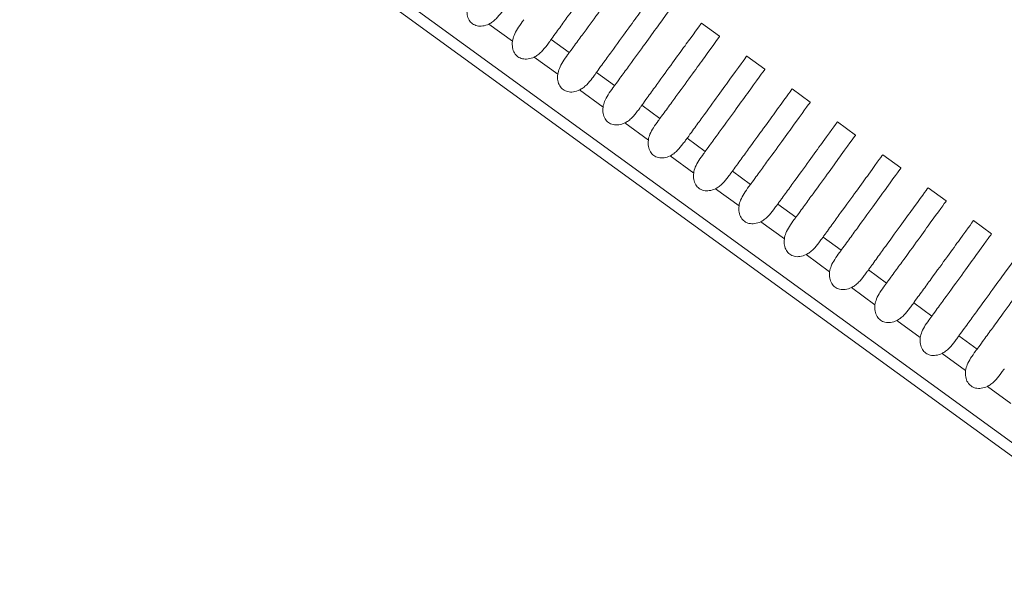
# Model space of a CAD drawing. Units: millimetres. Extents: x 161 to 289, y 9 to 1259.
# Drawn here: x 219 to 228, y 1219 to 1224 of the extents above; entities that cross this region are included whole.
import ezdxf

# ---------------------------------------------------------------- set-up
doc = ezdxf.new("R2010")
doc.units = ezdxf.units.MM
doc.styles.add('BLAIR ITC', font='txt', dxfattribs={"height": 15})
doc.dimstyles.new('BLAIR ITC', dxfattribs={"dimtxt": 15, "dimasz": 15, "dimexe": 7.5, "dimexo": 5, "dimgap": 5, "dimtad": 0, "dimdec": 0, "dimdsep": 46, "dimtxsty": 'BLAIR ITC', "dimcen": 0.09, "dimclrd": 8, "dimclre": 8, "dimclrt": 256, "dimadec": 0, "dimazin": 0, "dimtfac": 1, "dimtdec": 0, "dimtmove": 0, "dimatfit": 3, "dimfxl": 1, "dimtfill": 1, "dimtolj": 1, "dimtzin": 0, "dimarcsym": 0})

# ---------------------------------------------------------------- blocks, each defined once
blk = doc.blocks.new('*D15')
at = {"color": 8, "lineweight": -2, "transparency": 16777216}
for p, q in [((170.6528, 1243.5101), (170.6528, 1258.5101)), ((214.2862, 1228.5101), (163.1528, 1228.5101)), ((170.6528, 1228.5101), (170.6528, 1225.6853)), ((170.6528, 1180.0014), (170.6528, 1182.8262)), ((198.7231, 1180.0014), (163.1528, 1180.0014)), ((170.6528, 1165.0014), (170.6528, 1150.0014))]:
    blk.add_line(p, q, dxfattribs=at)
at = {"color": 8, "transparency": 16777216}
for points in [[(168.1528, 1243.5101), (173.1528, 1243.5101), (170.6528, 1228.5101)], [(168.1528, 1165.0014), (173.1528, 1165.0014), (170.6528, 1180.0014)]]:
    blk.add_solid(points, dxfattribs=at)
at = {"layer": 'Defpoints', "color": 0, "transparency": 16777216}
for p in [(170.6528, 1228.5101), (219.2862, 1228.5101), (203.7231, 1180.0014)]:
    blk.add_point(p, dxfattribs=at)
at = {"transparency": 16777216, "insert": (170.6528, 1204.2557), "char_height": 15, "attachment_point": 5, "rotation": 90, "style": 'BLAIR ITC', "bg_fill": 3, "box_fill_scale": 1.1, "bg_fill_color": 256, "bg_fill_true_color": 13158600, "bg_fill_transparency": 0}
blk.add_mtext('\\A1;49', dxfattribs=at)

msp = doc.modelspace()

# ---------------------------------------------------------------- linework, layer by layer
at = {"lineweight": 0, "extrusion": (1.22465e-16, 1, -2.22045e-16)}
for p, q in [((219.2894, 1226.8504), (243.1834, 1209.4904)), ((243.0659, 1209.4522), (219.2894, 1226.7268)), ((223.4058, 1224.2017), (223.6165, 1224.0486)), ((225.304, 1224.2111), (225.4658, 1224.0935)), ((225.304, 1224.2111), (225.4658, 1224.0935)), ((224.1237, 1223.9473), (223.9618, 1224.0649)), ((225.7085, 1223.9172), (225.8703, 1223.7996)), ((225.7086, 1223.9172), (225.8704, 1223.7996)), ((223.8103, 1223.9078), (224.021, 1223.7547)), ((224.5283, 1223.6534), (224.3663, 1223.7711)), ((224.2148, 1223.6139), (224.4255, 1223.4608)), ((226.1131, 1223.6233), (226.2749, 1223.5057)), ((226.1131, 1223.6233), (226.2749, 1223.5057)), ((224.9328, 1223.3595), (224.7708, 1223.4772)), ((224.6193, 1223.32), (224.83, 1223.1669)), ((226.5176, 1223.3294), (226.6794, 1223.2118)), ((226.5176, 1223.3294), (226.6794, 1223.2118)), ((225.3373, 1223.0656), (225.1753, 1223.1833)), ((226.9221, 1223.0355), (227.0839, 1222.9179)), ((226.9221, 1223.0355), (227.0839, 1222.9179)), ((225.0238, 1223.0261), (225.2345, 1222.873)), ((225.7418, 1222.7717), (225.5798, 1222.8894)), ((225.4283, 1222.7322), (225.639, 1222.5791)), ((227.3266, 1222.7416), (227.4884, 1222.624)), ((227.3266, 1222.7416), (227.4884, 1222.624)), ((226.1463, 1222.4778), (225.9843, 1222.5955)), ((225.8328, 1222.4383), (226.0435, 1222.2853)), ((227.7311, 1222.4477), (227.8929, 1222.3302)), ((227.7311, 1222.4477), (227.8929, 1222.3302)), ((226.5508, 1222.1839), (226.3889, 1222.3016)), ((226.2373, 1222.1445), (226.448, 1221.9914)), ((226.9553, 1221.89), (226.7934, 1222.0077)), ((226.6418, 1221.8506), (226.8525, 1221.6975)), ((227.3598, 1221.5962), (227.1979, 1221.7138)), ((227.0463, 1221.5567), (227.2571, 1221.4036)), ((227.7643, 1221.3023), (227.6024, 1221.4199)), ((227.4509, 1221.2628), (227.6616, 1221.1097)), ((227.8554, 1220.9689), (228.0661, 1220.8158))]:
    msp.add_line(p, q, dxfattribs=at)
at = {"lineweight": 0}
for points, knots in [([(223.9618, 1224.0649), (223.9665, 1224.0715), (223.9826, 1224.0935), (224.0124, 1224.1346), (224.0254, 1224.1525), (224.0639, 1224.2054), (224.0886, 1224.2394), (224.2118, 1224.409), (224.2926, 1224.5202), (224.4484, 1224.7347), (224.495, 1224.7989), (224.495, 1224.7989)], [-0.14604439, -0.14604439, -0.14604439, -0.14604439, -0.14256581, -0.14256581, -0.1397924, -0.1397924, -0.1341686, -0.1341686, -0.11040283, -0.11040283, -0.07301767, -0.07301767, -0.07301767, -0.07301767]), ([(224.6568, 1224.6813), (224.6568, 1224.6813), (224.6097, 1224.6163), (224.4533, 1224.3997), (224.373, 1224.2886), (224.25, 1224.12), (224.2254, 1224.0864), (224.1871, 1224.0339), (224.1742, 1224.0163), (224.1432, 1223.9739), (224.1294, 1223.955), (224.1237, 1223.9473)], [-0.08208656, -0.08208656, -0.08208656, -0.08208656, -0.03994562, -0.03994562, -0.0134656, -0.0134656, -0.00722388, -0.00722388, -0.00414497, -0.00414497, -0.000001, -0.000001, -0.000001, -0.000001]), ([(224.3663, 1223.7711), (224.3711, 1223.7776), (224.3872, 1223.7998), (224.4172, 1223.8411), (224.4303, 1223.8591), (224.469, 1223.9124), (224.4938, 1223.9465), (224.6186, 1224.1183), (224.7002, 1224.2306), (224.854, 1224.4423), (224.8995, 1224.505), (224.8995, 1224.505)], [-0.14604785, -0.14604785, -0.14604785, -0.14604785, -0.14254795, -0.14254795, -0.1397574, -0.1397574, -0.13410124, -0.13410124, -0.10995544, -0.10995544, -0.07302543, -0.07302543, -0.07302543, -0.07302543]), ([(223.4058, 1224.2017), (223.4171, 1224.2071), (223.4278, 1224.2136), (223.4495, 1224.2295), (223.4602, 1224.239), (223.4886, 1224.2674), (223.5051, 1224.288), (223.5291, 1224.3198), (223.537, 1224.3309), (223.5471, 1224.3448), (223.5496, 1224.3482), (223.5538, 1224.3541), (223.5556, 1224.3565), (223.5573, 1224.3588)], [0.000001, 0.000001, 0.000001, 0.000001, 0.00376181, 0.00376181, 0.00811079, 0.00811079, 0.01617369, 0.01617369, 0.02072944, 0.02072944, 0.02228689, 0.02228689, 0.0234319, 0.0234319, 0.0234319, 0.0234319]), ([(225.0613, 1224.3874), (225.0611, 1224.3871), (225.0151, 1224.3237), (224.8612, 1224.1104), (224.7799, 1223.9981), (224.6552, 1223.8271), (224.6305, 1223.7933), (224.592, 1223.7406), (224.579, 1223.7228), (224.5479, 1223.6802), (224.5339, 1223.6612), (224.5283, 1223.6534)], [-0.0821127, -0.0821127, -0.0821127, -0.0821127, -0.04054406, -0.04054406, -0.01356588, -0.01356588, -0.00727839, -0.00727839, -0.0041756, -0.0041756, -0.000001, -0.000001, -0.000001, -0.000001]), ([(223.212, 1224.3425), (223.2095, 1224.3236), (223.2095, 1224.3042), (223.2159, 1224.2688), (223.2215, 1224.2526), (223.238, 1224.2252), (223.248, 1224.214), (223.2724, 1224.1963), (223.2861, 1224.1902), (223.3173, 1224.1829), (223.3344, 1224.1826), (223.3701, 1224.1876), (223.3885, 1224.1935), (223.4058, 1224.2017)], [-0.030755, -0.030755, -0.030755, -0.030755, -0.02503046, -0.02503046, -0.01992037, -0.01992037, -0.01537742, -0.01537742, -0.01083431, -0.01083431, -0.00572391, -0.00572391, -0.000001, -0.000001, -0.000001, -0.000001]), ([(223.7192, 1224.2412), (223.7173, 1224.2385), (223.7153, 1224.2358), (223.7103, 1224.229), (223.7073, 1224.2249), (223.69, 1224.2014), (223.675, 1224.1807), (223.6494, 1224.1401), (223.6387, 1224.1206), (223.6238, 1224.0838), (223.6188, 1224.0665), (223.6165, 1224.0486)], [0.000001, 0.000001, 0.000001, 0.000001, 0.0014392, 0.0014392, 0.0034699, 0.0034699, 0.0127573, 0.0127573, 0.02079587, 0.02079587, 0.02738851, 0.02738851, 0.02738851, 0.02738851]), ([(224.7708, 1223.4772), (224.7756, 1223.4837), (224.7918, 1223.5061), (224.822, 1223.5476), (224.8352, 1223.5657), (224.8741, 1223.6193), (224.899, 1223.6536), (225.0253, 1223.8274), (225.1076, 1223.9407), (225.2596, 1224.1499), (225.304, 1224.2111), (225.304, 1224.2111)], [-0.1460384, -0.1460384, -0.1460384, -0.1460384, -0.1425183, -0.1425183, -0.13971154, -0.13971154, -0.13402477, -0.13402477, -0.10953705, -0.10953705, -0.07303163, -0.07303163, -0.07303163, -0.07303163]), ([(225.304, 1224.2111), (225.304, 1224.2111), (225.304, 1224.2111), (225.304, 1224.2111), (225.304, 1224.2111), (225.304, 1224.2111)], [-0.0821847506, -0.0821847506, -0.0821847506, -0.0821847506, -0.0820213646, -0.0820213646, -0.0820195736, -0.0820195736, -0.0820195736, -0.0820195736]), ([(225.4658, 1224.0935), (225.4658, 1224.0935), (225.421, 1224.0316), (225.2687, 1223.8207), (225.1867, 1223.7073), (225.0604, 1223.5342), (225.0356, 1223.5002), (224.9969, 1223.4472), (224.9838, 1223.4293), (224.9525, 1223.3865), (224.9385, 1223.3674), (224.9328, 1223.3595)], [-0.08233648, -0.08233648, -0.08233648, -0.08233648, -0.04109732, -0.04109732, -0.01366764, -0.01366764, -0.00733377, -0.00733377, -0.00420674, -0.00420674, -0.000001, -0.000001, -0.000001, -0.000001]), ([(225.4658, 1224.0935), (225.4658, 1224.0935), (225.4658, 1224.0935), (225.4658, 1224.0934), (225.4656, 1224.0931), (225.4651, 1224.0925)], [-0.073055196, -0.073055196, -0.073055196, -0.073055196, -0.072790624, -0.072790624, -0.070356046, -0.070356046, -0.070356046, -0.070356046]), ([(223.6165, 1224.0486), (223.614, 1224.0297), (223.6141, 1224.0103), (223.6204, 1223.9749), (223.626, 1223.9587), (223.6425, 1223.9313), (223.6526, 1223.9201), (223.6769, 1223.9024), (223.6906, 1223.8963), (223.7218, 1223.8891), (223.739, 1223.8887), (223.7746, 1223.8937), (223.793, 1223.8996), (223.8103, 1223.9078)], [-0.030755, -0.030755, -0.030755, -0.030755, -0.02503046, -0.02503046, -0.01992037, -0.01992037, -0.01537742, -0.01537742, -0.01083431, -0.01083431, -0.00572391, -0.00572391, -0.000001, -0.000001, -0.000001, -0.000001]), ([(223.8103, 1223.9078), (223.8216, 1223.9132), (223.8323, 1223.9197), (223.854, 1223.9356), (223.8647, 1223.9451), (223.8932, 1223.9735), (223.9097, 1223.9941), (223.9336, 1224.0259), (223.9415, 1224.037), (223.9516, 1224.0509), (223.9541, 1224.0543), (223.9583, 1224.0602), (223.9601, 1224.0626), (223.9618, 1224.0649)], [0.000001, 0.000001, 0.000001, 0.000001, 0.00376182, 0.00376182, 0.00811082, 0.00811082, 0.01617372, 0.01617372, 0.02072944, 0.02072944, 0.02228689, 0.02228689, 0.0234319, 0.0234319, 0.0234319, 0.0234319]), ([(224.1237, 1223.9473), (224.1218, 1223.9446), (224.1198, 1223.9419), (224.1148, 1223.9351), (224.1118, 1223.931), (224.0946, 1223.9075), (224.0795, 1223.8868), (224.0539, 1223.8462), (224.0432, 1223.8267), (224.0284, 1223.7899), (224.0233, 1223.7726), (224.021, 1223.7547)], [0.000001, 0.000001, 0.000001, 0.000001, 0.00143921, 0.00143921, 0.00346992, 0.00346992, 0.01275729, 0.01275729, 0.02079587, 0.02079587, 0.0273885, 0.0273885, 0.0273885, 0.0273885]), ([(225.1753, 1223.1833), (225.1801, 1223.1899), (225.1964, 1223.2123), (225.2268, 1223.2541), (225.24, 1223.2723), (225.2791, 1223.326), (225.3041, 1223.3605), (225.4317, 1223.5361), (225.5147, 1223.6504), (225.665, 1223.8572), (225.7085, 1223.9172), (225.7085, 1223.9172)], [-0.14603272, -0.14603272, -0.14603272, -0.14603272, -0.14249501, -0.14249501, -0.13967411, -0.13967411, -0.13396063, -0.13396063, -0.10915722, -0.10915722, -0.07303267, -0.07303267, -0.07303267, -0.07303267]), ([(225.7086, 1223.9172), (225.7086, 1223.9172), (225.7086, 1223.9172), (225.7086, 1223.9172), (225.7086, 1223.9172), (225.7086, 1223.9172)], [-0.0823500468, -0.0823500468, -0.0823500468, -0.0823500468, -0.082186311, -0.082186311, -0.082184515, -0.082184515, -0.082184515, -0.082184515]), ([(224.021, 1223.7547), (224.0185, 1223.7358), (224.0186, 1223.7164), (224.0249, 1223.681), (224.0305, 1223.6648), (224.047, 1223.6374), (224.0571, 1223.6262), (224.0814, 1223.6085), (224.0952, 1223.6024), (224.1263, 1223.5952), (224.1435, 1223.5948), (224.1791, 1223.5998), (224.1976, 1223.6057), (224.2148, 1223.6139)], [-0.030755, -0.030755, -0.030755, -0.030755, -0.02503046, -0.02503046, -0.01992037, -0.01992037, -0.01537742, -0.01537742, -0.01083431, -0.01083431, -0.00572391, -0.00572391, -0.000001, -0.000001, -0.000001, -0.000001]), ([(224.2148, 1223.6139), (224.2261, 1223.6193), (224.2368, 1223.6258), (224.2585, 1223.6417), (224.2692, 1223.6512), (224.2977, 1223.6796), (224.3142, 1223.7002), (224.3381, 1223.7321), (224.346, 1223.7431), (224.3561, 1223.757), (224.3586, 1223.7605), (224.3628, 1223.7663), (224.3646, 1223.7687), (224.3663, 1223.7711)], [0.000001, 0.000001, 0.000001, 0.000001, 0.00376183, 0.00376183, 0.00811084, 0.00811084, 0.01617375, 0.01617375, 0.02072944, 0.02072944, 0.02228689, 0.02228689, 0.0234319, 0.0234319, 0.0234319, 0.0234319]), ([(225.8703, 1223.7996), (225.8702, 1223.7994), (225.8264, 1223.7389), (225.676, 1223.5307), (225.5933, 1223.4162), (225.4656, 1223.2412), (225.4406, 1223.207), (225.4017, 1223.1538), (225.3886, 1223.1358), (225.3571, 1223.0928), (225.343, 1223.0735), (225.3373, 1223.0656)], [-0.08240833, -0.08240833, -0.08240833, -0.08240833, -0.04162294, -0.04162294, -0.013762, -0.013762, -0.00738492, -0.00738492, -0.00423541, -0.00423541, -0.000001, -0.000001, -0.000001, -0.000001]), ([(225.8704, 1223.7996), (225.8704, 1223.7996), (225.8704, 1223.7996), (225.8703, 1223.7995), (225.8701, 1223.7992), (225.8696, 1223.7986)], [-0.073057441, -0.073057441, -0.073057441, -0.073057441, -0.072792727, -0.072792727, -0.070358185, -0.070358185, -0.070358185, -0.070358185]), ([(224.5283, 1223.6534), (224.5263, 1223.6507), (224.5243, 1223.648), (224.5193, 1223.6412), (224.5163, 1223.6371), (224.4991, 1223.6136), (224.484, 1223.5929), (224.4584, 1223.5523), (224.4477, 1223.5328), (224.4329, 1223.496), (224.4278, 1223.4787), (224.4255, 1223.4608)], [0.000001, 0.000001, 0.000001, 0.000001, 0.00143922, 0.00143922, 0.00346993, 0.00346993, 0.01275729, 0.01275729, 0.02079586, 0.02079586, 0.0273885, 0.0273885, 0.0273885, 0.0273885]), ([(225.5798, 1222.8894), (225.5847, 1222.896), (225.601, 1222.9186), (225.6315, 1222.9605), (225.6448, 1222.9788), (225.684, 1223.0328), (225.7091, 1223.0673), (225.838, 1223.2447), (225.9217, 1223.3599), (226.0704, 1223.5645), (226.1131, 1223.6233), (226.1131, 1223.6233)], [-0.14603842, -0.14603842, -0.14603842, -0.14603842, -0.14248495, -0.14248495, -0.13965135, -0.13965135, -0.13391378, -0.13391378, -0.10881032, -0.10881032, -0.073039, -0.073039, -0.073039, -0.073039]), ([(226.1131, 1223.6233), (226.1131, 1223.6233), (226.1131, 1223.6233), (226.1131, 1223.6233), (226.1131, 1223.6233), (226.1131, 1223.6233)], [-0.0824959742, -0.0824959742, -0.0824959742, -0.0824959742, -0.0823318381, -0.0823318381, -0.0823300374, -0.0823300374, -0.0823300374, -0.0823300374]), ([(224.6193, 1223.32), (224.6306, 1223.3254), (224.6413, 1223.332), (224.663, 1223.3478), (224.6737, 1223.3573), (224.7022, 1223.3857), (224.7187, 1223.4063), (224.7426, 1223.4382), (224.7505, 1223.4492), (224.7606, 1223.4631), (224.7631, 1223.4666), (224.7673, 1223.4724), (224.7691, 1223.4748), (224.7708, 1223.4772)], [0.000001, 0.000001, 0.000001, 0.000001, 0.00376185, 0.00376185, 0.00811087, 0.00811087, 0.01617378, 0.01617378, 0.02072945, 0.02072945, 0.02228689, 0.02228689, 0.02343191, 0.02343191, 0.02343191, 0.02343191]), ([(226.2749, 1223.5057), (226.2747, 1223.5056), (226.2318, 1223.4463), (226.0831, 1223.2403), (225.9997, 1223.1249), (225.8706, 1222.948), (225.8456, 1222.9138), (225.8065, 1222.8603), (225.7933, 1222.8422), (225.7617, 1222.799), (225.7476, 1222.7797), (225.7418, 1222.7717)], [-0.0825525, -0.0825525, -0.0825525, -0.0825525, -0.04210806, -0.04210806, -0.01384699, -0.01384699, -0.00743088, -0.00743088, -0.00426111, -0.00426111, -0.000001, -0.000001, -0.000001, -0.000001]), ([(226.2749, 1223.5057), (226.2749, 1223.5057), (226.2749, 1223.5057), (226.2748, 1223.5057), (226.2746, 1223.5053), (226.2741, 1223.5047)], [-0.073062446, -0.073062446, -0.073062446, -0.073062446, -0.072797547, -0.072797547, -0.070362624, -0.070362624, -0.070362624, -0.070362624]), ([(224.4255, 1223.4608), (224.423, 1223.4419), (224.4231, 1223.4225), (224.4294, 1223.3871), (224.435, 1223.3709), (224.4515, 1223.3435), (224.4616, 1223.3323), (224.4859, 1223.3146), (224.4997, 1223.3085), (224.5309, 1223.3013), (224.548, 1223.3009), (224.5836, 1223.3059), (224.6021, 1223.3118), (224.6193, 1223.32)], [-0.030755, -0.030755, -0.030755, -0.030755, -0.02503046, -0.02503046, -0.01992037, -0.01992037, -0.01537742, -0.01537742, -0.01083431, -0.01083431, -0.00572391, -0.00572391, -0.000001, -0.000001, -0.000001, -0.000001]), ([(224.9328, 1223.3595), (224.9308, 1223.3568), (224.9288, 1223.3541), (224.9238, 1223.3473), (224.9208, 1223.3432), (224.9036, 1223.3197), (224.8885, 1223.2991), (224.8629, 1223.2584), (224.8522, 1223.2389), (224.8374, 1223.2021), (224.8323, 1223.1848), (224.83, 1223.1669)], [0.000001, 0.000001, 0.000001, 0.000001, 0.00143924, 0.00143924, 0.00346995, 0.00346995, 0.01275729, 0.01275729, 0.02079586, 0.02079586, 0.02738849, 0.02738849, 0.02738849, 0.02738849]), ([(225.9843, 1222.5955), (225.9907, 1222.6042), (225.9969, 1222.6128), (226.0097, 1222.6304), (226.0162, 1222.6393), (226.0362, 1222.6669), (226.0495, 1222.6852), (226.0889, 1222.7394), (226.1141, 1222.7741), (226.2441, 1222.953), (226.3283, 1223.0689), (226.4756, 1223.2717), (226.5176, 1223.3294), (226.5176, 1223.3294)], [-0.14511185, -0.14511185, -0.14511185, -0.14511185, -0.14383637, -0.14383637, -0.14248714, -0.14248714, -0.13964273, -0.13964273, -0.13388464, -0.13388464, -0.10851279, -0.10851279, -0.07304992, -0.07304992, -0.07304992, -0.07304992]), ([(226.5176, 1223.3294), (226.5176, 1223.3294), (226.5176, 1223.3294), (226.5176, 1223.3294), (226.5176, 1223.3294), (226.5176, 1223.3294)], [-0.2633413602, -0.2633413602, -0.2633413602, -0.2633413602, -0.2628088941, -0.2628088941, -0.2628030461, -0.2628030461, -0.2628030461, -0.2628030461]), ([(226.6794, 1223.2118), (226.6792, 1223.2117), (226.6371, 1223.1535), (226.4898, 1222.9496), (226.4059, 1222.8333), (226.2756, 1222.6548), (226.2505, 1222.6204), (226.2113, 1222.5667), (226.1981, 1222.5486), (226.1663, 1222.5052), (226.1521, 1222.4858), (226.1463, 1222.4778)], [-0.08270409, -0.08270409, -0.08270409, -0.08270409, -0.04255891, -0.04255891, -0.01392454, -0.01392454, -0.00747269, -0.00747269, -0.00428442, -0.00428442, -0.000001, -0.000001, -0.000001, -0.000001]), ([(226.6794, 1223.2118), (226.6794, 1223.2118), (226.6794, 1223.2118), (226.6793, 1223.2118), (226.6791, 1223.2114), (226.6786, 1223.2108)], [-0.07307172, -0.07307172, -0.07307172, -0.07307172, -0.072806613, -0.072806613, -0.070370994, -0.070370994, -0.070370994, -0.070370994]), ([(224.83, 1223.1669), (224.8276, 1223.148), (224.8276, 1223.1287), (224.8339, 1223.0932), (224.8395, 1223.077), (224.856, 1223.0496), (224.8661, 1223.0384), (224.8904, 1223.0207), (224.9042, 1223.0146), (224.9354, 1223.0074), (224.9525, 1223.007), (224.9882, 1223.012), (225.0066, 1223.018), (225.0238, 1223.0261)], [-0.030755, -0.030755, -0.030755, -0.030755, -0.02503046, -0.02503046, -0.01992037, -0.01992037, -0.01537742, -0.01537742, -0.01083431, -0.01083431, -0.00572391, -0.00572391, -0.000001, -0.000001, -0.000001, -0.000001]), ([(225.0238, 1223.0261), (225.0351, 1223.0315), (225.0458, 1223.0381), (225.0675, 1223.0539), (225.0782, 1223.0634), (225.1067, 1223.0918), (225.1232, 1223.1124), (225.1471, 1223.1443), (225.1551, 1223.1554), (225.1651, 1223.1692), (225.1676, 1223.1727), (225.1719, 1223.1785), (225.1736, 1223.1809), (225.1753, 1223.1833)], [0.000001, 0.000001, 0.000001, 0.000001, 0.00376186, 0.00376186, 0.0081109, 0.0081109, 0.01617381, 0.01617381, 0.02072945, 0.02072945, 0.02228689, 0.02228689, 0.02343191, 0.02343191, 0.02343191, 0.02343191]), ([(225.3373, 1223.0656), (225.3353, 1223.0629), (225.3333, 1223.0602), (225.3283, 1223.0534), (225.3253, 1223.0493), (225.3081, 1223.0258), (225.293, 1223.0052), (225.2674, 1222.9645), (225.2567, 1222.945), (225.2419, 1222.9082), (225.2368, 1222.8909), (225.2345, 1222.873)], [0.000001, 0.000001, 0.000001, 0.000001, 0.00143913, 0.00143913, 0.00346978, 0.00346978, 0.01275731, 0.01275731, 0.02079591, 0.02079591, 0.02738855, 0.02738855, 0.02738855, 0.02738855]), ([(226.3889, 1222.3016), (226.3952, 1222.3103), (226.4015, 1222.319), (226.4143, 1222.3366), (226.4208, 1222.3456), (226.4409, 1222.3732), (226.4543, 1222.3916), (226.4937, 1222.4459), (226.519, 1222.4807), (226.65, 1222.6611), (226.7348, 1222.7777), (226.8808, 1222.9788), (226.9221, 1223.0355), (226.9221, 1223.0355)], [-0.14513045, -0.14513045, -0.14513045, -0.14513045, -0.14385079, -0.14385079, -0.14249701, -0.14249701, -0.13964312, -0.13964312, -0.13386701, -0.13386701, -0.10824853, -0.10824853, -0.07306352, -0.07306352, -0.07306352, -0.07306352]), ([(226.9221, 1223.0355), (226.9221, 1223.0355), (226.9221, 1223.0355), (226.9221, 1223.0355), (226.9221, 1223.0355), (226.9221, 1223.0355)], [-0.2633658261, -0.2633658261, -0.2633658261, -0.2633658261, -0.262833137, -0.262833137, -0.2628272833, -0.2628272833, -0.2628272833, -0.2628272833]), ([(225.2345, 1222.873), (225.2321, 1222.8541), (225.2321, 1222.8348), (225.2384, 1222.7993), (225.244, 1222.7831), (225.2606, 1222.7557), (225.2706, 1222.7445), (225.2949, 1222.7268), (225.3087, 1222.7207), (225.3399, 1222.7135), (225.357, 1222.7131), (225.3927, 1222.7181), (225.4111, 1222.7241), (225.4283, 1222.7322)], [-0.030755, -0.030755, -0.030755, -0.030755, -0.02503046, -0.02503046, -0.01992037, -0.01992037, -0.01537742, -0.01537742, -0.01083431, -0.01083431, -0.00572391, -0.00572391, -0.000001, -0.000001, -0.000001, -0.000001]), ([(225.4283, 1222.7322), (225.4396, 1222.7376), (225.4503, 1222.7442), (225.472, 1222.7601), (225.4827, 1222.7695), (225.5112, 1222.7979), (225.5277, 1222.8185), (225.5516, 1222.8504), (225.5596, 1222.8615), (225.5696, 1222.8753), (225.5721, 1222.8788), (225.5764, 1222.8846), (225.5781, 1222.887), (225.5798, 1222.8894)], [0.000001, 0.000001, 0.000001, 0.000001, 0.00376175, 0.00376175, 0.00811064, 0.00811064, 0.01617353, 0.01617353, 0.02072943, 0.02072943, 0.0222869, 0.0222869, 0.02343189, 0.02343189, 0.02343189, 0.02343189]), ([(227.0839, 1222.9179), (227.0839, 1222.9179), (227.0425, 1222.8608), (226.8964, 1222.6585), (226.8119, 1222.5415), (226.6805, 1222.3615), (226.6554, 1222.327), (226.616, 1222.2731), (226.6027, 1222.255), (226.5709, 1222.2114), (226.5567, 1222.192), (226.5508, 1222.1839)], [-0.08291246, -0.08291246, -0.08291246, -0.08291246, -0.0429783, -0.0429783, -0.01399522, -0.01399522, -0.00751068, -0.00751068, -0.00430556, -0.00430556, -0.000001, -0.000001, -0.000001, -0.000001]), ([(227.0839, 1222.9179), (227.0839, 1222.9179), (227.0839, 1222.9179), (227.0838, 1222.9179), (227.0836, 1222.9175), (227.0832, 1222.9169)], [-0.073083737, -0.073083737, -0.073083737, -0.073083737, -0.072818403, -0.072818403, -0.070382062, -0.070382062, -0.070382062, -0.070382062]), ([(225.7418, 1222.7717), (225.7398, 1222.769), (225.7378, 1222.7663), (225.7328, 1222.7595), (225.7298, 1222.7554), (225.7126, 1222.732), (225.6975, 1222.7113), (225.6719, 1222.6706), (225.6612, 1222.6511), (225.6464, 1222.6143), (225.6413, 1222.597), (225.639, 1222.5791)], [0.000001, 0.000001, 0.000001, 0.000001, 0.00143914, 0.00143914, 0.0034698, 0.0034698, 0.01275731, 0.01275731, 0.02079591, 0.02079591, 0.02738854, 0.02738854, 0.02738854, 0.02738854]), ([(226.7934, 1222.0077), (226.7997, 1222.0164), (226.806, 1222.0251), (226.8189, 1222.0428), (226.8254, 1222.0518), (226.8456, 1222.0796), (226.8589, 1222.098), (226.8985, 1222.1524), (226.9239, 1222.1873), (227.0558, 1222.3689), (227.141, 1222.4862), (227.286, 1222.6857), (227.3266, 1222.7416), (227.3266, 1222.7416)], [-0.14515326, -0.14515326, -0.14515326, -0.14515326, -0.14386994, -0.14386994, -0.14251219, -0.14251219, -0.13965001, -0.13965001, -0.13385812, -0.13385812, -0.10801526, -0.10801526, -0.07307872, -0.07307872, -0.07307872, -0.07307872]), ([(227.3266, 1222.7416), (227.3266, 1222.7416), (227.3266, 1222.7416), (227.3266, 1222.7416), (227.3266, 1222.7416), (227.3266, 1222.7416)], [-0.2633965368, -0.2633965368, -0.2633965368, -0.2633965368, -0.2628636582, -0.2628636582, -0.2628577988, -0.2628577988, -0.2628577988, -0.2628577988]), ([(225.8328, 1222.4383), (225.8441, 1222.4437), (225.8548, 1222.4503), (225.8765, 1222.4662), (225.8872, 1222.4757), (225.9157, 1222.504), (225.9322, 1222.5246), (225.9561, 1222.5565), (225.9641, 1222.5676), (225.9741, 1222.5814), (225.9766, 1222.5849), (225.9809, 1222.5907), (225.9826, 1222.5931), (225.9843, 1222.5955)], [0.000001, 0.000001, 0.000001, 0.000001, 0.00376176, 0.00376176, 0.00811067, 0.00811067, 0.01617356, 0.01617356, 0.02072943, 0.02072943, 0.0222869, 0.0222869, 0.02343189, 0.02343189, 0.02343189, 0.02343189]), ([(227.4884, 1222.624), (227.4884, 1222.624), (227.4476, 1222.5678), (227.3028, 1222.3672), (227.2178, 1222.2495), (227.0854, 1222.0681), (227.0602, 1222.0335), (227.0207, 1221.9795), (227.0074, 1221.9613), (226.9755, 1221.9176), (226.9612, 1221.8981), (226.9553, 1221.89)], [-0.08306338, -0.08306338, -0.08306338, -0.08306338, -0.04336499, -0.04336499, -0.01405938, -0.01405938, -0.00754509, -0.00754509, -0.00432464, -0.00432464, -0.000001, -0.000001, -0.000001, -0.000001]), ([(227.4884, 1222.624), (227.4884, 1222.624), (227.4884, 1222.624), (227.4883, 1222.624), (227.4881, 1222.6236), (227.4877, 1222.623)], [-0.073097424, -0.073097424, -0.073097424, -0.073097424, -0.072831865, -0.072831865, -0.070394602, -0.070394602, -0.070394602, -0.070394602]), ([(225.639, 1222.5791), (225.6366, 1222.5602), (225.6366, 1222.5409), (225.6429, 1222.5054), (225.6485, 1222.4892), (225.6651, 1222.4618), (225.6751, 1222.4506), (225.6995, 1222.4329), (225.7132, 1222.4268), (225.7444, 1222.4196), (225.7615, 1222.4193), (225.7972, 1222.4242), (225.8156, 1222.4302), (225.8328, 1222.4383)], [-0.030755, -0.030755, -0.030755, -0.030755, -0.02503046, -0.02503046, -0.01992037, -0.01992037, -0.01537742, -0.01537742, -0.01083431, -0.01083431, -0.00572391, -0.00572391, -0.000001, -0.000001, -0.000001, -0.000001]), ([(226.1463, 1222.4778), (226.1443, 1222.4751), (226.1423, 1222.4724), (226.1373, 1222.4656), (226.1343, 1222.4615), (226.1171, 1222.4381), (226.102, 1222.4174), (226.0764, 1222.3767), (226.0657, 1222.3572), (226.0509, 1222.3204), (226.0458, 1222.3031), (226.0435, 1222.2853)], [0.000001, 0.000001, 0.000001, 0.000001, 0.00143915, 0.00143915, 0.00346982, 0.00346982, 0.01275731, 0.01275731, 0.0207959, 0.0207959, 0.02738854, 0.02738854, 0.02738854, 0.02738854]), ([(227.1979, 1221.7138), (227.2028, 1221.7205), (227.2193, 1221.7433), (227.2502, 1221.7858), (227.2636, 1221.8043), (227.3033, 1221.8589), (227.3287, 1221.8938), (227.4615, 1222.0766), (227.5471, 1222.1945), (227.691, 1222.3926), (227.7311, 1222.4477), (227.7311, 1222.4477)], [-0.14612884, -0.14612884, -0.14612884, -0.14612884, -0.14253069, -0.14253069, -0.1396613, -0.1396613, -0.13385565, -0.13385565, -0.10781076, -0.10781076, -0.07309465, -0.07309465, -0.07309465, -0.07309465]), ([(227.7311, 1222.4477), (227.7311, 1222.4477), (227.7311, 1222.4477), (227.7311, 1222.4477), (227.7311, 1222.4477), (227.7311, 1222.4477)], [-0.2634299409, -0.2634299409, -0.2634299409, -0.2634299409, -0.2628977477, -0.2628977477, -0.2628918825, -0.2628918825, -0.2628918825, -0.2628918825]), ([(227.8929, 1222.3302), (227.8929, 1222.3302), (227.8527, 1222.2748), (227.709, 1222.0757), (227.6235, 1221.9573), (227.4902, 1221.7746), (227.4649, 1221.74), (227.4254, 1221.6859), (227.412, 1221.6676), (227.3801, 1221.6238), (227.3657, 1221.6043), (227.3598, 1221.5962)], [-0.08320799, -0.08320799, -0.08320799, -0.08320799, -0.04371724, -0.04371724, -0.01411697, -0.01411697, -0.0075759, -0.0075759, -0.0043417, -0.0043417, -0.000001, -0.000001, -0.000001, -0.000001]), ([(227.8929, 1222.3302), (227.8929, 1222.3302), (227.8929, 1222.3302), (227.8928, 1222.3301), (227.8926, 1222.3298), (227.8922, 1222.3292)], [-0.073111877, -0.073111877, -0.073111877, -0.073111877, -0.072846091, -0.072846091, -0.07040789, -0.07040789, -0.07040789, -0.07040789]), ([(226.0435, 1222.2853), (226.0411, 1222.2663), (226.0411, 1222.247), (226.0474, 1222.2115), (226.053, 1222.1953), (226.0696, 1222.1679), (226.0796, 1222.1567), (226.104, 1222.139), (226.1177, 1222.133), (226.1489, 1222.1257), (226.166, 1222.1254), (226.2017, 1222.1303), (226.2201, 1222.1363), (226.2373, 1222.1445)], [-0.030755, -0.030755, -0.030755, -0.030755, -0.02503046, -0.02503046, -0.01992037, -0.01992037, -0.01537742, -0.01537742, -0.01083431, -0.01083431, -0.00572391, -0.00572391, -0.000001, -0.000001, -0.000001, -0.000001]), ([(226.2373, 1222.1445), (226.2487, 1222.1498), (226.2593, 1222.1564), (226.281, 1222.1723), (226.2917, 1222.1818), (226.3202, 1222.2101), (226.3367, 1222.2307), (226.3606, 1222.2626), (226.3686, 1222.2737), (226.3787, 1222.2875), (226.3812, 1222.291), (226.3854, 1222.2968), (226.3871, 1222.2992), (226.3889, 1222.3016)], [0.000001, 0.000001, 0.000001, 0.000001, 0.00376177, 0.00376177, 0.0081107, 0.0081107, 0.01617359, 0.01617359, 0.02072943, 0.02072943, 0.0222869, 0.0222869, 0.02343189, 0.02343189, 0.02343189, 0.02343189]), ([(226.5508, 1222.1839), (226.5488, 1222.1813), (226.5468, 1222.1785), (226.5418, 1222.1717), (226.5388, 1222.1676), (226.5216, 1222.1442), (226.5065, 1222.1235), (226.4809, 1222.0828), (226.4702, 1222.0633), (226.4554, 1222.0265), (226.4504, 1222.0093), (226.448, 1221.9914)], [0.000001, 0.000001, 0.000001, 0.000001, 0.00143916, 0.00143916, 0.00346983, 0.00346983, 0.0127573, 0.0127573, 0.0207959, 0.0207959, 0.02738853, 0.02738853, 0.02738853, 0.02738853]), ([(227.6024, 1221.4199), (227.6073, 1221.4267), (227.6239, 1221.4495), (227.6548, 1221.4921), (227.6683, 1221.5106), (227.708, 1221.5653), (227.7334, 1221.6003), (227.867, 1221.7841), (227.953, 1221.9025), (228.096, 1222.0993), (228.1356, 1222.1538), (228.1356, 1222.1538)], [-0.5295627, -0.5295627, -0.5295627, -0.5295627, -0.5164085, -0.5164085, -0.5059184, -0.5059184, -0.4846963, -0.4846963, -0.3890247, -0.3890247, -0.2630976, -0.2630976, -0.2630976, -0.2630976]), ([(226.448, 1221.9914), (226.4456, 1221.9724), (226.4456, 1221.9531), (226.4519, 1221.9176), (226.4575, 1221.9014), (226.4741, 1221.874), (226.4841, 1221.8628), (226.5085, 1221.8451), (226.5222, 1221.8391), (226.5534, 1221.8318), (226.5705, 1221.8315), (226.6062, 1221.8364), (226.6246, 1221.8424), (226.6418, 1221.8506)], [-0.030755, -0.030755, -0.030755, -0.030755, -0.02503046, -0.02503046, -0.01992037, -0.01992037, -0.01537742, -0.01537742, -0.01083431, -0.01083431, -0.00572391, -0.00572391, -0.000001, -0.000001, -0.000001, -0.000001]), ([(226.6418, 1221.8506), (226.6532, 1221.8559), (226.6638, 1221.8625), (226.6855, 1221.8784), (226.6963, 1221.8879), (226.7247, 1221.9163), (226.7412, 1221.9368), (226.7651, 1221.9687), (226.7731, 1221.9798), (226.7832, 1221.9937), (226.7857, 1221.9971), (226.7899, 1222.0029), (226.7916, 1222.0053), (226.7934, 1222.0077)], [0.000001, 0.000001, 0.000001, 0.000001, 0.00376178, 0.00376178, 0.00811073, 0.00811073, 0.01617362, 0.01617362, 0.02072944, 0.02072944, 0.0222869, 0.0222869, 0.0234319, 0.0234319, 0.0234319, 0.0234319]), ([(228.2974, 1222.0363), (228.2973, 1222.0361), (228.2576, 1221.9814), (228.115, 1221.7839), (228.0291, 1221.6649), (227.895, 1221.4811), (227.8697, 1221.4464), (227.8301, 1221.3922), (227.8167, 1221.3738), (227.7846, 1221.33), (227.7703, 1221.3104), (227.7643, 1221.3023)], [-0.0832868, -0.0832868, -0.0832868, -0.0832868, -0.04403911, -0.04403911, -0.01416896, -0.01416896, -0.00760365, -0.00760365, -0.00435703, -0.00435703, -0.000001, -0.000001, -0.000001, -0.000001]), ([(226.9553, 1221.89), (226.9533, 1221.8874), (226.9513, 1221.8846), (226.9464, 1221.8778), (226.9433, 1221.8737), (226.9261, 1221.8503), (226.911, 1221.8296), (226.8854, 1221.7889), (226.8747, 1221.7694), (226.8599, 1221.7326), (226.8549, 1221.7154), (226.8525, 1221.6975)], [0.000001, 0.000001, 0.000001, 0.000001, 0.00143917, 0.00143917, 0.00346985, 0.00346985, 0.0127573, 0.0127573, 0.02079589, 0.02079589, 0.02738853, 0.02738853, 0.02738853, 0.02738853]), ([(226.8525, 1221.6975), (226.8501, 1221.6785), (226.8501, 1221.6592), (226.8564, 1221.6237), (226.862, 1221.6075), (226.8786, 1221.5801), (226.8886, 1221.569), (226.913, 1221.5513), (226.9267, 1221.5452), (226.9579, 1221.5379), (226.975, 1221.5376), (227.0107, 1221.5425), (227.0291, 1221.5485), (227.0463, 1221.5567)], [-0.030755, -0.030755, -0.030755, -0.030755, -0.02503046, -0.02503046, -0.01992037, -0.01992037, -0.01537742, -0.01537742, -0.01083431, -0.01083431, -0.00572391, -0.00572391, -0.000001, -0.000001, -0.000001, -0.000001]), ([(227.0463, 1221.5567), (227.0577, 1221.562), (227.0683, 1221.5686), (227.09, 1221.5845), (227.1008, 1221.594), (227.1292, 1221.6224), (227.1457, 1221.6429), (227.1696, 1221.6748), (227.1776, 1221.6859), (227.1877, 1221.6998), (227.1902, 1221.7032), (227.1944, 1221.709), (227.1962, 1221.7114), (227.1979, 1221.7138)], [0.000001, 0.000001, 0.000001, 0.000001, 0.00376179, 0.00376179, 0.00811075, 0.00811075, 0.01617365, 0.01617365, 0.02072944, 0.02072944, 0.0222869, 0.0222869, 0.0234319, 0.0234319, 0.0234319, 0.0234319]), ([(227.3598, 1221.5962), (227.3578, 1221.5935), (227.3558, 1221.5907), (227.3509, 1221.5839), (227.3479, 1221.5799), (227.3306, 1221.5564), (227.3155, 1221.5357), (227.2899, 1221.495), (227.2792, 1221.4755), (227.2644, 1221.4387), (227.2594, 1221.4215), (227.2571, 1221.4036)], [0.000001, 0.000001, 0.000001, 0.000001, 0.00143918, 0.00143918, 0.00346987, 0.00346987, 0.0127573, 0.0127573, 0.02079589, 0.02079589, 0.02738852, 0.02738852, 0.02738852, 0.02738852]), ([(227.2571, 1221.4036), (227.2546, 1221.3847), (227.2546, 1221.3653), (227.2609, 1221.3298), (227.2666, 1221.3137), (227.2831, 1221.2862), (227.2931, 1221.2751), (227.3175, 1221.2574), (227.3312, 1221.2513), (227.3624, 1221.244), (227.3795, 1221.2437), (227.4152, 1221.2486), (227.4336, 1221.2546), (227.4509, 1221.2628)], [-0.030755, -0.030755, -0.030755, -0.030755, -0.02503046, -0.02503046, -0.01992037, -0.01992037, -0.01537742, -0.01537742, -0.01083431, -0.01083431, -0.00572391, -0.00572391, -0.000001, -0.000001, -0.000001, -0.000001]), ([(227.4509, 1221.2628), (227.4622, 1221.2681), (227.4728, 1221.2747), (227.4946, 1221.2906), (227.5053, 1221.3001), (227.5337, 1221.3285), (227.5502, 1221.349), (227.5741, 1221.3809), (227.5821, 1221.392), (227.5922, 1221.4059), (227.5947, 1221.4093), (227.5989, 1221.4151), (227.6007, 1221.4175), (227.6024, 1221.4199)], [0.000001, 0.000001, 0.000001, 0.000001, 0.00376181, 0.00376181, 0.00811078, 0.00811078, 0.01617368, 0.01617368, 0.02072944, 0.02072944, 0.0222869, 0.0222869, 0.0234319, 0.0234319, 0.0234319, 0.0234319]), ([(227.7643, 1221.3023), (227.7624, 1221.2996), (227.7603, 1221.2968), (227.7554, 1221.2901), (227.7524, 1221.286), (227.7351, 1221.2625), (227.72, 1221.2418), (227.6945, 1221.2012), (227.6838, 1221.1816), (227.6689, 1221.1448), (227.6639, 1221.1276), (227.6616, 1221.1097)], [0.000001, 0.000001, 0.000001, 0.000001, 0.00143919, 0.00143919, 0.00346988, 0.00346988, 0.0127573, 0.0127573, 0.02079588, 0.02079588, 0.02738852, 0.02738852, 0.02738852, 0.02738852]), ([(227.6616, 1221.1097), (227.6591, 1221.0908), (227.6591, 1221.0714), (227.6655, 1221.0359), (227.6711, 1221.0198), (227.6876, 1220.9923), (227.6976, 1220.9812), (227.722, 1220.9635), (227.7357, 1220.9574), (227.7669, 1220.9501), (227.784, 1220.9498), (227.8197, 1220.9548), (227.8381, 1220.9607), (227.8554, 1220.9689)], [-0.030755, -0.030755, -0.030755, -0.030755, -0.02503046, -0.02503046, -0.01992037, -0.01992037, -0.01537742, -0.01537742, -0.01083431, -0.01083431, -0.00572391, -0.00572391, -0.000001, -0.000001, -0.000001, -0.000001]), ([(227.8554, 1220.9689), (227.8667, 1220.9743), (227.8773, 1220.9808), (227.8991, 1220.9967), (227.9098, 1221.0062), (227.9382, 1221.0346), (227.9547, 1221.0551), (227.9786, 1221.087), (227.9866, 1221.0981), (227.9967, 1221.112), (227.9992, 1221.1154), (228.0034, 1221.1212), (228.0052, 1221.1237), (228.0069, 1221.126)], [0.000001, 0.000001, 0.000001, 0.000001, 0.00376182, 0.00376182, 0.00811081, 0.00811081, 0.01617371, 0.01617371, 0.02072944, 0.02072944, 0.0222869, 0.0222869, 0.02343191, 0.02343191, 0.02343191, 0.02343191])]:
    msp.add_open_spline(points, degree=3, knots=knots, dxfattribs=at)

# ---------------------------------------------------------------- next in the draw order: dimensions: what is measured, and where the dimension line sits
dim = msp.add_linear_dim(base=(170.6528, 1228.5101), p1=(203.7231, 1180.0014), p2=(219.2862, 1228.5101), angle=90, dimstyle='BLAIR ITC')
dim.commit()
dim.dimension.update_dxf_attribs({"geometry": '*D15', "text_midpoint": (170.6528, 1204.2557)})

doc.saveas('drawing.dxf')
